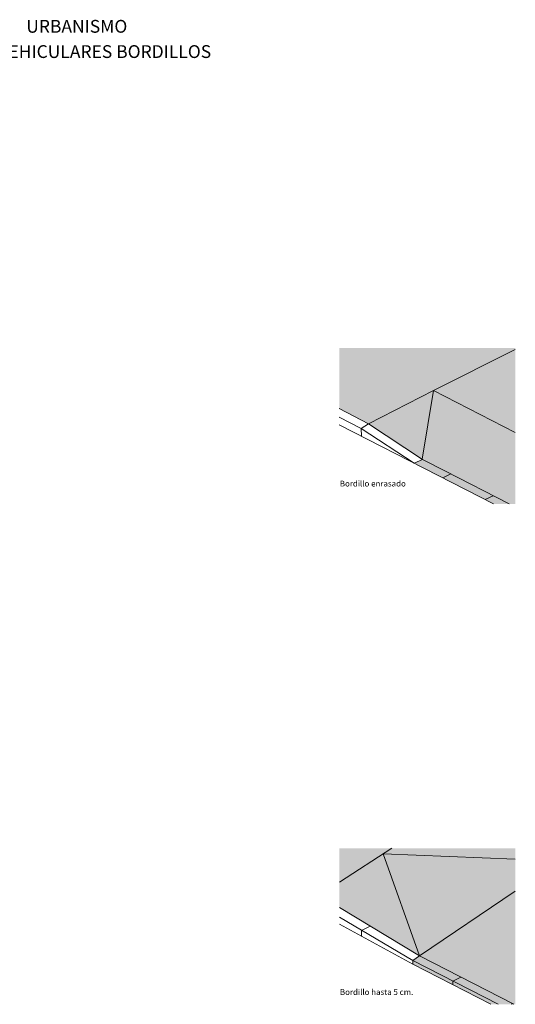
# Model space of a CAD drawing. Units: millimetres. Extents: x 0 to 2324, y 0 to 1620.
# Drawn here: x 6 to 10, y 10 to 19 of the extents above; entities that cross this region are included whole.
import ezdxf

# ---------------------------------------------------------------- set-up
doc = ezdxf.new("R2010")
doc.units = ezdxf.units.MM
doc.linetypes.add('LÍNEAS_OCULTAS2', pattern=[0.1875, 0.125, -0.0625])
doc.layers.add('Cotas', color=3, linetype='Continuous')
doc.styles.get("Standard").update_dxf_attribs({"font": 'arial.ttf', "height": 0.16})
doc.styles.add('Títulos', font='verdanab.ttf', dxfattribs={"height": 0.225})

msp = doc.modelspace()

# ---------------------------------------------------------------- hatches: boundary and pattern name
at = {"lineweight": 9, "transparency": 33554508}
h = msp.add_hatch(color=254, dxfattribs=at)
h.dxf.hatch_style = 1
h.paths.add_polyline_path([(9.1727, 15.6431), (9.174, 15.6402), (9.1706, 15.642)], flags=16)
h.paths.add_polyline_path([(9.5541, 15.4437), (8.9955, 15.1585), (9.4568, 14.8539)])
h.paths.add_polyline_path([(10.2045, 14.4696), (10.256, 14.4696), (10.256, 15.0832), (9.5541, 15.4437), (9.4568, 14.8539), (9.4588, 14.8526), (9.6573, 14.7509)])
h.paths.add_polyline_path([(8.7441, 15.8103), (8.7441, 15.2904), (8.9955, 15.1585), (9.5541, 15.4437), (10.256, 15.7966), (10.256, 15.8103)])
at = {"lineweight": 9, "transparency": 33554559}
h = msp.add_hatch(color=253, dxfattribs=at)
h.dxf.hatch_style = 1
h.paths.add_polyline_path([(10.256, 15.0832), (10.256, 15.7966), (9.5541, 15.4437)])
at = {"lineweight": 9, "transparency": 33554687}
h = msp.add_hatch(color=253, dxfattribs=at)
h.dxf.hatch_style = 1
h.paths.add_polyline_path([(9.6573, 14.7509), (9.4588, 14.8526), (9.3888, 14.8189), (9.593, 14.7142), (9.6333, 14.6935), (9.7034, 14.7272)])
h.paths.add_polyline_path([(9.7034, 14.7272), (9.6333, 14.6935), (9.9974, 14.5066), (10.0672, 14.5402)])
h.paths.add_polyline_path([(10.0694, 14.4696), (10.2045, 14.4696), (10.0672, 14.5402), (9.9974, 14.5066)])
at = {"lineweight": 9, "transparency": 33554508}
h = msp.add_hatch(color=254, dxfattribs=at)
h.dxf.hatch_style = 1
h.paths.add_polyline_path([(10.2571, 11.1426), (10.2571, 11.4192), (9.1229, 11.4641), (9.4352, 10.5873)])
h.paths.add_polyline_path([(10.2571, 11.5123), (9.1977, 11.5123), (9.1229, 11.4641), (10.2571, 11.4192)])
h.paths.add_polyline_path([(9.1977, 11.5123), (8.7453, 11.5123), (8.7453, 11.2201)])
h.paths.add_polyline_path([(9.1229, 11.4641), (8.7453, 11.2201), (8.7453, 11.0031), (9.4352, 10.5873)])
at = {"lineweight": 9, "transparency": 33554559}
h = msp.add_hatch(color=253, dxfattribs=at)
h.dxf.hatch_style = 1
h.paths.add_polyline_path([(10.2571, 10.1717), (10.2571, 11.1426), (9.4352, 10.5873), (10.2434, 10.1717)])
at = {"lineweight": 9, "transparency": 33554687}
h = msp.add_hatch(color=253, dxfattribs=at)
h.dxf.hatch_style = 1
h.paths.add_polyline_path([(9.4352, 10.5873), (9.3766, 10.5474), (9.7198, 10.3715), (9.7896, 10.405)])
h.paths.add_polyline_path([(9.3766, 10.5474), (9.3766, 10.516), (9.7202, 10.3398), (9.7202, 10.3713)])
h.paths.add_polyline_path([(10.2228, 10.1717), (10.2434, 10.1717), (10.2335, 10.1768)])
h.paths.add_polyline_path([(10.1095, 10.1717), (10.2228, 10.1717), (10.2335, 10.1768), (9.7896, 10.405), (9.7202, 10.3716), (9.7202, 10.3713)])
h.paths.add_polyline_path([(10.0482, 10.1717), (10.1095, 10.1717), (9.7202, 10.3713), (9.7202, 10.3398)])

# ---------------------------------------------------------------- linework, layer by layer
at = {"color": 4, "linetype": 'LÍNEAS_OCULTAS2', "lineweight": 9, "ltscale": 10}
for p, q in [((10.256, 15.7966), (9.5541, 15.4437)), ((9.4568, 14.854), (9.5541, 15.4437)), ((8.7453, 11.2201), (9.1977, 11.5123)), ((10.2571, 11.4192), (9.1229, 11.4641)), ((9.1229, 11.4641), (9.4352, 10.5873)), ((9.4352, 10.5873), (10.2571, 11.1426))]:
    msp.add_line(p, q, dxfattribs=at)
at = {"color": 4, "lineweight": 9}
for p, q in [((9.3891, 14.819), (8.9327, 15.1166)), ((9.3891, 14.819), (9.4588, 14.8526)), ((9.6333, 14.6935), (9.7034, 14.7272)), ((9.9974, 14.5066), (10.0672, 14.5402)), ((8.7453, 11.0031), (9.4352, 10.5873)), ((9.3766, 10.5474), (8.7453, 10.9199)), ((9.3766, 10.516), (8.7453, 10.8592)), ((8.9371, 10.807), (9.0113, 10.8427)), ((8.9371, 10.807), (8.9371, 10.7549)), ((9.3766, 10.5474), (9.4352, 10.5873)), ((9.4352, 10.5873), (10.2434, 10.1717)), ((9.3766, 10.5474), (9.3766, 10.516)), ((9.7202, 10.3716), (9.7899, 10.4052)), ((9.7202, 10.3716), (9.7202, 10.3402)), ((10.2228, 10.1717), (10.2341, 10.1771))]:
    msp.add_line(p, q, dxfattribs=at)
at = {"color": 4, "linetype": 'LÍNEAS_OCULTAS2', "lineweight": 9, "ltscale": 10}
msp.add_lwpolyline([(8.9949, 15.1582), (9.5541, 15.4437), (10.256, 15.0832)], dxfattribs=at)
at = {"color": 4, "lineweight": 9}
for points in [[(8.7441, 15.2904), (8.9954, 15.1586), (9.4588, 14.8526), (9.6573, 14.7509)], [(8.7441, 15.2147), (8.9327, 15.1166)], [(8.7441, 15.1494), (9.593, 14.7142)], [(8.936, 15.0529), (8.9327, 15.1166), (8.9954, 15.1586)], [(9.6573, 14.7509), (10.2045, 14.4696)], [(9.593, 14.7142), (10.0694, 14.4696)], [(9.3766, 10.5474), (10.1095, 10.1717)], [(9.3766, 10.516), (10.0482, 10.1717)]]:
    msp.add_lwpolyline(points, dxfattribs=at)

# ---------------------------------------------------------------- texts
at = {"color": 4, "lineweight": 9, "char_height": 0.11, "attachment_point": 5, "style": 'Títulos'}
for s, insert in [('\\A1;{\\f@Arial Unicode MS|b1|i0|c0|p34;\\T1.55;URBANISMO}', (6.4897, 18.5725)), ('\\A1;{\\f@Arial Unicode MS|b1|i0|c0|p34;\\T1.55;VADOSVEHICULARES BORDILLOS}', (6.4897, 18.3555))]:
    msp.add_mtext(s, dxfattribs=dict(at, insert=insert))
at = {"layer": 'Cotas', "color": 4, "char_height": 0.05, "attachment_point": 5}
for s, insert in [('\\A1;Bordillo enrasado', (9.033, 14.6447)), ('\\A1;Bordillo hasta 5 cm.', (9.0654, 10.2771))]:
    msp.add_mtext(s, dxfattribs=dict(at, insert=insert))

doc.saveas('drawing.dxf')
